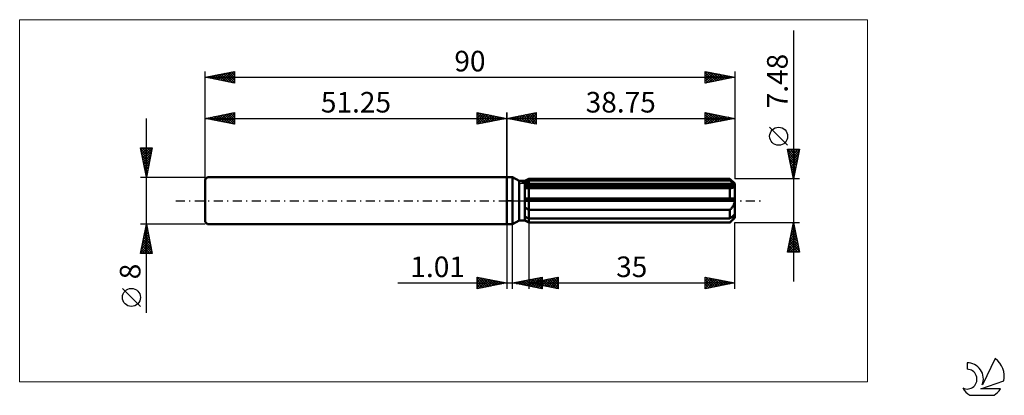
# Model space of a CAD drawing. Units: millimetres. Extents: x -83 to 85, y -33 to 31.
import ezdxf
from ezdxf.enums import TextEntityAlignment as Align

# ---------------------------------------------------------------- set-up
doc = ezdxf.new("R2010")
doc.units = ezdxf.units.MM
doc.header["$LTSCALE"] = 3.8
doc.linetypes.add('LONGDASH_DASH', pattern=[0.85, 0.4, -0.2, 0.05, -0.2])
for name, color, linetype in [('1', 4, 'CONTINUOUS'), ('2', 7, 'CONTINUOUS'), ('4', 2, 'LONGDASH_DASH'), ('CUT', 1, 'CONTINUOUS'), ('INFTOTAL', 9, 'CONTINUOUS'), ('NOCUT', 7, 'CONTINUOUS'), ('SK1', 4, 'CONTINUOUS'), ('SK2', 7, 'CONTINUOUS'), ('SK4', 2, 'LONGDASH_DASH'), ('SK6', 5, 'CONTINUOUS')]:
    doc.layers.add(name, color=color, linetype=linetype)
doc.styles.get("Standard").update_dxf_attribs({"font": 'Monospac821 BT'})

msp = doc.modelspace()

# ---------------------------------------------------------------- linework, layer by layer
at = {"layer": '1', "color": 4, "linetype": 'CONTINUOUS', "lineweight": 50}
for p, q in [((0, 4), (1, 4)), ((0, -4), (0, 4)), ((2.1, 3.37), (1, 4)), ((1, -4), (1, 4)), ((2.1, 3.37), (3.1, 3.37)), ((2.1, -3.37), (2.1, 3.37)), ((3.1, 3.37), (3.75, 3.74)), ((3.1, 3.37), (3.75, 3.74)), ((3.1, -3.37), (3.1, 3.37)), ((3.56, 3.31), (3.65, 3.36)), ((3.56, 3.31), (3.65, 3.36)), ((3.65, 3.36), (3.75, 3.41)), ((3.65, 3.36), (3.75, 3.41)), ((3.75, 3.74), (37.95, 3.74)), ((3.75, 3.41), (3.75, 3.74)), ((3.75, 3.41), (3.75, 3.74)), ((3.75, 3.41), (37.95, 3.41)), ((3.75, 2.73), (3.75, 3.41)), ((38.75, 2.94), (37.95, 3.74)), ((37.95, 3.41), (37.95, 3.74)), ((38.07, 3.3), (37.95, 3.41)), ((3.1, 3.08), (3.19, 3.13)), ((3.1, 3.08), (3.19, 3.13)), ((3.1, 2.73), (38.73, 2.73)), ((3.1, 2.55), (38.75, 2.55)), ((3.1, 2.55), (38.75, 2.55)), ((3.18, 2.16), (3.1, 2.17)), ((3.18, 2.16), (3.1, 2.17)), ((3.27, 2.16), (3.18, 2.16)), ((3.27, 2.16), (3.18, 2.16)), ((3.19, 3.13), (3.28, 3.17)), ((3.19, 3.13), (3.28, 3.17)), ((3.35, 2.15), (3.27, 2.16)), ((3.35, 2.15), (3.27, 2.16)), ((3.28, 3.17), (3.37, 3.22)), ((3.28, 3.17), (3.37, 3.22)), ((3.44, 2.15), (3.35, 2.15)), ((3.44, 2.15), (3.35, 2.15)), ((3.37, 3.22), (3.46, 3.27)), ((3.37, 3.22), (3.46, 3.27)), ((3.52, 2.15), (3.44, 2.15)), ((3.52, 2.15), (3.44, 2.15)), ((3.46, 3.27), (3.56, 3.31)), ((3.46, 3.27), (3.56, 3.31)), ((3.61, 2.15), (3.52, 2.15)), ((3.61, 2.15), (3.52, 2.15)), ((3.61, 2.15), (3.64, 2.15)), ((3.61, 2.15), (3.64, 2.15)), ((3.64, 2.15), (3.66, 2.15)), ((3.64, 2.15), (3.66, 2.15)), ((3.66, 2.15), (3.68, 2.15)), ((3.66, 2.15), (3.68, 2.15)), ((3.68, 2.15), (3.7, 2.15)), ((3.68, 2.15), (3.7, 2.15)), ((3.7, 2.15), (3.73, 2.15)), ((3.7, 2.15), (3.73, 2.15)), ((3.73, 2.15), (3.75, 2.15)), ((3.73, 2.15), (3.75, 2.15)), ((3.75, 2.55), (3.75, 2.73)), ((3.75, 2.15), (3.75, 2.55)), ((3.75, 2.15), (37.95, 2.15)), ((3.75, -3.74), (3.75, 2.15)), ((37.96, 2.15), (37.95, 2.15)), ((37.95, 0.37), (37.95, 2.15)), ((37.98, 2.15), (37.96, 2.15)), ((37.99, 2.15), (37.98, 2.15)), ((38, 2.15), (37.99, 2.15)), ((38.01, 2.15), (38, 2.15)), ((38.03, 2.15), (38.01, 2.15)), ((38.03, 2.15), (38.11, 2.15)), ((38.19, 3.2), (38.07, 3.3)), ((38.11, 2.15), (38.19, 2.15)), ((38.31, 3.1), (38.19, 3.2)), ((38.19, 2.15), (38.27, 2.16)), ((38.27, 2.16), (38.35, 2.18)), ((38.42, 3), (38.31, 3.1)), ((38.35, 2.18), (38.42, 2.19)), ((38.52, 2.91), (38.42, 3)), ((38.42, 2.19), (38.49, 2.22)), ((38.49, 2.22), (38.55, 2.25)), ((38.63, 2.82), (38.52, 2.91)), ((38.55, 2.25), (38.61, 2.28)), ((38.61, 2.28), (38.66, 2.32)), ((38.73, 2.73), (38.63, 2.82)), ((38.66, 2.32), (38.7, 2.37)), ((38.7, 2.37), (38.73, 2.42)), ((38.73, 2.71), (38.73, 2.73)), ((38.74, 2.68), (38.73, 2.71)), ((38.73, 2.42), (38.74, 2.48)), ((38.74, 2.65), (38.74, 2.68)), ((38.75, 2.63), (38.74, 2.65)), ((38.74, 2.48), (38.75, 2.55)), ((38.75, -2.94), (38.75, 2.94)), ((38.75, 2.6), (38.75, 2.63)), ((38.75, 2.57), (38.75, 2.6)), ((38.75, 2.55), (38.75, 2.57)), ((3.1, 0.37), (38.73, 0.37)), ((3.1, 0), (38.75, 0)), ((38.73, 0.32), (38.73, 0.37)), ((38.74, 0.27), (38.73, 0.32)), ((38.74, 0.21), (38.74, 0.27)), ((38.75, 0.16), (38.74, 0.21)), ((38.75, 0.11), (38.75, 0.16)), ((38.75, 0.05), (38.75, 0.11)), ((38.75, 0), (38.75, 0.05)), ((3.19, -1.21), (3.1, -1.14)), ((3.19, -1.21), (3.1, -1.14)), ((3.28, -1.27), (3.19, -1.21)), ((3.28, -1.27), (3.19, -1.21)), ((3.37, -1.34), (3.28, -1.27)), ((3.37, -1.34), (3.28, -1.27)), ((3.46, -1.4), (3.37, -1.34)), ((3.46, -1.4), (3.37, -1.34)), ((3.56, -1.46), (3.46, -1.4)), ((3.56, -1.46), (3.46, -1.4)), ((3.65, -1.52), (3.56, -1.46)), ((3.65, -1.52), (3.56, -1.46)), ((3.75, -1.58), (3.65, -1.52)), ((3.75, -1.58), (3.65, -1.52)), ((3.75, -1.58), (37.95, -1.58)), ((37.95, -1.58), (38.03, -1.49)), ((37.95, -3.04), (37.95, -1.58)), ((38.03, -1.49), (38.11, -1.41)), ((38.11, -1.41), (38.19, -1.32)), ((38.19, -1.32), (38.26, -1.23)), ((38.26, -1.23), (38.33, -1.14)), ((38.33, -1.14), (38.39, -1.04)), ((38.39, -1.04), (38.46, -0.94)), ((38.46, -0.94), (38.52, -0.83)), ((38.52, -0.83), (38.58, -0.72)), ((38.58, -0.72), (38.63, -0.61)), ((38.63, -0.61), (38.67, -0.49)), ((38.67, -0.49), (38.71, -0.37)), ((38.71, -0.37), (38.73, -0.24)), ((38.73, -0.24), (38.74, -0.12)), ((38.74, -0.12), (38.75, 0)), ((3.19, -2.75), (3.1, -2.71)), ((3.19, -2.75), (3.1, -2.71)), ((3.19, -3.37), (3.1, -3.31)), ((3.19, -3.37), (3.1, -3.31)), ((3.28, -2.8), (3.19, -2.75)), ((3.28, -2.8), (3.19, -2.75)), ((3.37, -2.85), (3.28, -2.8)), ((3.37, -2.85), (3.28, -2.8)), ((3.46, -2.89), (3.37, -2.85)), ((3.46, -2.89), (3.37, -2.85)), ((3.56, -2.94), (3.46, -2.89)), ((3.56, -2.94), (3.46, -2.89)), ((3.65, -2.99), (3.56, -2.94)), ((3.65, -2.99), (3.56, -2.94)), ((3.75, -3.04), (3.65, -2.99)), ((3.75, -3.04), (3.65, -2.99)), ((3.75, -3.04), (37.95, -3.04)), ((37.95, -3.04), (38.07, -2.93)), ((37.95, -3.74), (38.75, -2.94)), ((38.07, -2.93), (38.19, -2.83)), ((38.19, -2.83), (38.31, -2.73)), ((38.26, -3.39), (38.33, -3.31)), ((38.31, -2.73), (38.42, -2.63)), ((38.33, -3.31), (38.39, -3.23)), ((38.39, -3.23), (38.46, -3.15)), ((38.42, -2.63), (38.52, -2.54)), ((38.46, -3.15), (38.52, -3.06)), ((38.52, -2.54), (38.63, -2.45)), ((38.52, -3.06), (38.58, -2.98)), ((38.58, -2.98), (38.63, -2.9)), ((38.63, -2.45), (38.73, -2.36)), ((38.63, -2.9), (38.67, -2.82)), ((38.67, -2.82), (38.71, -2.75)), ((38.71, -2.75), (38.73, -2.68)), ((38.73, -2.39), (38.73, -2.36)), ((38.74, -2.41), (38.73, -2.39)), ((38.73, -2.68), (38.74, -2.61)), ((38.74, -2.44), (38.74, -2.41)), ((38.75, -2.47), (38.74, -2.44)), ((38.74, -2.61), (38.75, -2.55)), ((38.75, -2.49), (38.75, -2.47)), ((38.75, -2.52), (38.75, -2.49)), ((38.75, -2.55), (38.75, -2.52)), ((0, -4), (1, -4)), ((1, -4), (2.1, -3.37)), ((2.1, -3.37), (3.1, -3.37)), ((3.75, -3.74), (3.1, -3.37)), ((3.75, -3.74), (3.1, -3.37)), ((3.28, -3.43), (3.19, -3.37)), ((3.28, -3.43), (3.19, -3.37)), ((3.37, -3.49), (3.28, -3.43)), ((3.37, -3.49), (3.28, -3.43)), ((3.46, -3.55), (3.37, -3.49)), ((3.46, -3.55), (3.37, -3.49)), ((3.56, -3.61), (3.46, -3.55)), ((3.56, -3.61), (3.46, -3.55)), ((3.65, -3.67), (3.56, -3.61)), ((3.65, -3.67), (3.56, -3.61)), ((3.75, -3.73), (3.65, -3.67)), ((3.75, -3.73), (3.65, -3.67)), ((3.75, -3.73), (37.95, -3.73)), ((3.75, -3.74), (37.95, -3.74)), ((37.95, -3.73), (38.03, -3.64)), ((37.95, -3.74), (37.95, -3.73)), ((38.03, -3.64), (38.11, -3.55)), ((38.11, -3.55), (38.19, -3.47)), ((38.19, -3.47), (38.26, -3.39))]:
    msp.add_line(p, q, dxfattribs=at)
at = {"layer": '2', "color": 7, "linetype": 'CONTINUOUS', "lineweight": 25}
for p, q in [((48.75, 28.95), (48.75, -13.74)), ((0, 0), (0, 15)), ((0, 14), (5, 15)), ((0, 14), (38.75, 14)), ((5, 13), (0, 14)), ((0, 14), (0, 14)), ((0.35, 13.93), (0.53, 14.11)), ((0.35, 14.07), (0.53, 13.89)), ((0.71, 13.86), (1.06, 14.21)), ((0.71, 14.14), (1.06, 13.79)), ((1.06, 13.79), (1.59, 14.32)), ((1.06, 14.21), (1.59, 13.68)), ((1.41, 13.72), (2.12, 14.42)), ((1.41, 14.28), (2.12, 13.58)), ((1.77, 13.65), (2.65, 14.53)), ((1.77, 14.35), (2.65, 13.47)), ((2.12, 13.58), (3.18, 14.64)), ((2.12, 14.42), (3.18, 13.36)), ((2.47, 13.51), (3.71, 14.74)), ((2.48, 14.5), (3.71, 13.26)), ((2.83, 13.43), (4.24, 14.85)), ((2.83, 14.57), (4.24, 13.15)), ((3.18, 13.36), (4.77, 14.95)), ((3.18, 14.64), (4.77, 13.05)), ((3.53, 13.29), (5, 14.76)), ((3.54, 14.71), (5, 13.24)), ((3.89, 14.78), (5, 13.67)), ((3.89, 13.22), (5, 14.33)), ((4.24, 14.85), (5, 14.09)), ((4.24, 13.15), (5, 13.91)), ((4.6, 14.92), (5, 14.52)), ((4.6, 13.08), (5, 13.49)), ((4.95, 14.99), (5, 14.94)), ((5, 15), (5, 13)), ((33.75, 13), (33.75, 15)), ((33.75, 15), (38.75, 14)), ((33.75, 14.81), (33.91, 14.97)), ((33.75, 14.39), (34.26, 14.9)), ((33.75, 13.97), (34.61, 14.83)), ((33.75, 13.54), (34.97, 14.76)), ((33.75, 13.12), (35.32, 14.69)), ((33.75, 14.62), (35.1, 13.27)), ((33.75, 14.19), (34.74, 13.2)), ((38.75, 14), (33.75, 13)), ((33.75, 13.77), (34.39, 13.13)), ((33.8, 14.99), (35.45, 13.34)), ((34.13, 13.08), (35.67, 14.62)), ((34.33, 14.88), (35.8, 13.41)), ((34.66, 13.18), (36.03, 14.54)), ((34.86, 14.78), (36.16, 13.48)), ((35.2, 13.29), (36.38, 14.47)), ((35.39, 14.67), (36.51, 13.55)), ((35.73, 13.4), (36.73, 14.4)), ((35.92, 14.57), (36.86, 13.62)), ((36.26, 13.5), (37.09, 14.33)), ((36.45, 14.46), (37.22, 13.69)), ((36.79, 13.61), (37.44, 14.26)), ((36.98, 14.35), (37.57, 13.76)), ((37.32, 13.71), (37.79, 14.19)), ((37.51, 14.25), (37.93, 13.84)), ((37.85, 13.82), (38.15, 14.12)), ((38.04, 14.14), (38.28, 13.91)), ((38.38, 13.93), (38.5, 14.05)), ((38.57, 14.04), (38.63, 13.98)), ((38.75, 15), (38.75, 3.74)), ((4.95, 13.01), (5, 13.06)), ((33.75, 13.34), (34.04, 13.06)), ((47.75, 9.44), (44.69, 12.51)), ((48.75, 3.74), (47.75, 8.74)), ((47.75, 8.74), (49.75, 8.74)), ((47.76, 8.67), (47.83, 8.74)), ((47.77, 8.66), (49.41, 7.02)), ((47.83, 8.32), (48.26, 8.74)), ((47.91, 7.96), (48.68, 8.74)), ((47.98, 7.61), (49.1, 8.74)), ((48.05, 7.26), (49.53, 8.74)), ((48.11, 8.74), (49.48, 7.37)), ((48.12, 6.9), (49.7, 8.49)), ((48.54, 8.74), (49.55, 7.73)), ((49.75, 8.74), (48.75, 3.74)), ((48.96, 8.74), (49.62, 8.08)), ((49.38, 8.74), (49.69, 8.44)), ((47.87, 8.13), (49.34, 6.67)), ((47.98, 7.6), (49.26, 6.31)), ((48.08, 7.07), (49.19, 5.96)), ((48.19, 6.55), (49.59, 7.96)), ((48.26, 6.2), (49.49, 7.43)), ((48.33, 5.84), (49.38, 6.9)), ((48.19, 6.54), (49.12, 5.61)), ((48.3, 6.01), (49.05, 5.25)), ((48.4, 5.49), (49.28, 6.37)), ((48.4, 5.48), (48.98, 4.9)), ((48.47, 5.14), (49.17, 5.83)), ((48.54, 4.78), (49.06, 5.3)), ((49.75, 3.74), (38.75, 3.74)), ((48.51, 4.95), (48.91, 4.55)), ((48.61, 4.43), (48.96, 4.77)), ((48.61, 4.42), (48.84, 4.19)), ((48.68, 4.08), (48.85, 4.24)), ((48.72, 3.89), (48.77, 3.84)), ((0, -4), (0, -15)), ((1.01, -15), (1.01, -4)), ((3.75, -3.74), (3.75, -15)), ((38.75, -3.74), (49.75, -3.74)), ((38.75, -15), (38.75, -3.74)), ((47.75, -8.74), (48.75, -3.74)), ((48.41, -5.46), (48.98, -4.89)), ((48.51, -4.93), (48.91, -4.54)), ((48.53, -4.83), (49.08, -5.38)), ((48.6, -4.48), (48.97, -4.85)), ((48.62, -4.4), (48.84, -4.18)), ((48.67, -4.13), (48.87, -4.32)), ((48.72, -3.87), (48.77, -3.83)), ((48.74, -3.77), (48.76, -3.79)), ((48.75, -3.74), (49.75, -8.74)), ((47.87, -8.12), (49.33, -6.66)), ((47.98, -7.59), (49.26, -6.3)), ((48.09, -7.06), (49.19, -5.95)), ((48.18, -6.6), (49.61, -8.03)), ((48.19, -6.52), (49.12, -5.6)), ((48.25, -6.25), (49.5, -7.5)), ((48.3, -5.99), (49.05, -5.24)), ((48.32, -5.89), (49.4, -6.97)), ((48.39, -5.54), (49.29, -6.44)), ((48.46, -5.19), (49.18, -5.91)), ((47.77, -8.65), (49.4, -7.01)), ((47.9, -8.01), (48.62, -8.74)), ((47.97, -7.66), (49.05, -8.74)), ((48.04, -7.31), (49.47, -8.74)), ((48.1, -8.74), (49.47, -7.36)), ((48.11, -6.95), (49.71, -8.56)), ((48.52, -8.74), (49.55, -7.72)), ((48.95, -8.74), (49.62, -8.07)), ((47.75, -8.72), (47.77, -8.74)), ((49.75, -8.74), (47.75, -8.74)), ((47.82, -8.37), (48.2, -8.74)), ((49.37, -8.74), (49.69, -8.42)), ((-5, -15), (-5, -13)), ((-5, -13), (0, -14)), ((-5, -13.04), (-4.96, -13.01)), ((-5, -13.04), (-3.37, -14.67)), ((-5, -13.47), (-4.61, -13.08)), ((-5, -13.89), (-4.26, -13.15)), ((-5, -14.32), (-3.9, -13.22)), ((-5, -14.74), (-3.55, -13.29)), ((-4.79, -14.96), (-3.2, -13.36)), ((-4.52, -13.1), (-3.02, -14.6)), ((-3.99, -13.2), (-2.66, -14.53)), ((-3.46, -13.31), (-2.31, -14.46)), ((1.01, -14), (6.01, -13)), ((3.1, -14.42), (4.14, -13.37)), ((3.45, -14.49), (4.67, -13.27)), ((3.75, -14), (8.75, -13)), ((3.81, -14.56), (5.2, -13.16)), ((4.16, -14.63), (5.74, -13.05)), ((4.34, -13.33), (6.01, -15)), ((4.51, -14.7), (6.01, -13.2)), ((4.69, -13.26), (6.01, -14.58)), ((5.05, -13.19), (6.01, -14.15)), ((5.4, -13.12), (6.01, -13.73)), ((5.76, -13.05), (6.01, -13.31)), ((6, -14.45), (7.13, -13.32)), ((6.01, -13), (6.01, -15)), ((6.35, -14.52), (7.66, -13.22)), ((6.71, -14.59), (8.19, -13.11)), ((6.89, -13.37), (8.46, -14.94)), ((7.06, -14.66), (8.72, -13.01)), ((7.24, -13.3), (8.75, -14.81)), ((7.6, -13.23), (8.75, -14.38)), ((7.95, -13.16), (8.75, -13.96)), ((8.3, -13.09), (8.75, -13.54)), ((8.66, -13.02), (8.75, -13.11)), ((8.75, -13), (8.75, -15)), ((33.75, -15), (33.75, -13)), ((33.75, -13), (38.75, -14)), ((33.75, -13.18), (33.9, -13.03)), ((33.75, -13.61), (34.26, -13.1)), ((33.75, -14.03), (34.61, -13.17)), ((33.75, -14.46), (34.96, -13.24)), ((33.75, -14.88), (35.32, -13.31)), ((33.75, -13.39), (35.1, -14.73)), ((33.8, -13.01), (35.45, -14.66)), ((34.13, -14.92), (35.67, -13.38)), ((34.33, -13.12), (35.8, -14.59)), ((34.86, -13.22), (36.16, -14.52)), ((35.39, -13.33), (36.51, -14.45)), ((-18.48, -14), (11.01, -14)), ((-5, -13.47), (-3.72, -14.74)), ((-5, -13.89), (-4.08, -14.82)), ((0, -14), (-5, -15)), ((-5, -14.32), (-4.43, -14.89)), ((-5, -14.74), (-4.78, -14.96)), ((-4.26, -14.85), (-2.84, -13.43)), ((-3.73, -14.75), (-2.49, -13.5)), ((-3.2, -14.64), (-2.14, -13.57)), ((-2.93, -13.41), (-1.95, -14.39)), ((-2.67, -14.53), (-1.78, -13.64)), ((-2.4, -13.52), (-1.6, -14.32)), ((-2.14, -14.43), (-1.43, -13.71)), ((-1.87, -13.63), (-1.25, -14.25)), ((-1.61, -14.32), (-1.08, -13.78)), ((-1.34, -13.73), (-0.89, -14.18)), ((-1.08, -14.22), (-0.72, -13.86)), ((-0.81, -13.84), (-0.54, -14.11)), ((-0.55, -14.11), (-0.37, -13.93)), ((-0.28, -13.94), (-0.19, -14.04)), ((-0.02, -14), (-0.01, -14)), ((6.01, -15), (1.01, -14)), ((1.16, -13.97), (1.23, -14.04)), ((1.33, -14.06), (1.49, -13.9)), ((1.51, -13.9), (1.76, -14.15)), ((1.69, -14.14), (2.02, -13.8)), ((1.87, -13.83), (2.29, -14.26)), ((2.04, -14.21), (2.55, -13.69)), ((2.22, -13.76), (2.82, -14.36)), ((2.39, -14.28), (3.08, -13.59)), ((2.57, -13.69), (3.35, -14.47)), ((2.75, -14.35), (3.61, -13.48)), ((2.93, -13.62), (3.89, -14.58)), ((3.28, -13.55), (4.42, -14.68)), ((3.63, -13.48), (4.95, -14.79)), ((3.75, -14), (38.75, -14)), ((8.75, -15), (3.75, -14)), ((3.88, -14.03), (3.95, -13.96)), ((3.99, -13.4), (5.48, -14.89)), ((4.06, -13.94), (4.22, -14.09)), ((4.23, -14.1), (4.48, -13.85)), ((4.41, -13.87), (4.75, -14.2)), ((4.59, -14.17), (5.01, -13.75)), ((4.77, -13.8), (5.28, -14.31)), ((4.87, -14.77), (6.01, -13.63)), ((4.94, -14.24), (5.54, -13.64)), ((5.12, -13.73), (5.81, -14.41)), ((5.22, -14.84), (6.01, -14.05)), ((5.29, -14.31), (6.07, -13.54)), ((5.48, -13.65), (6.34, -14.52)), ((5.57, -14.91), (6.01, -14.48)), ((5.65, -14.38), (6.6, -13.43)), ((5.83, -13.58), (6.87, -14.62)), ((5.93, -14.98), (6.01, -14.9)), ((6.18, -13.51), (7.4, -14.73)), ((6.54, -13.44), (7.93, -14.84)), ((7.42, -14.73), (8.75, -13.4)), ((7.77, -14.8), (8.75, -13.82)), ((8.12, -14.87), (8.75, -14.25)), ((8.48, -14.95), (8.75, -14.67)), ((33.75, -13.81), (34.74, -14.8)), ((38.75, -14), (33.75, -15)), ((33.75, -14.23), (34.39, -14.87)), ((33.75, -14.66), (34.03, -14.94)), ((34.66, -14.82), (36.03, -13.46)), ((35.19, -14.71), (36.38, -13.53)), ((35.72, -14.61), (36.73, -13.6)), ((35.92, -13.43), (36.86, -14.38)), ((36.25, -14.5), (37.09, -13.67)), ((36.45, -13.54), (37.22, -14.31)), ((36.78, -14.39), (37.44, -13.74)), ((36.98, -13.65), (37.57, -14.24)), ((37.31, -14.29), (37.79, -13.81)), ((37.51, -13.75), (37.92, -14.17)), ((37.84, -14.18), (38.15, -13.88)), ((38.04, -13.86), (38.28, -14.09)), ((38.38, -14.07), (38.5, -13.95)), ((38.57, -13.96), (38.63, -14.02))]:
    msp.add_line(p, q, dxfattribs=at)
msp.add_circle((46.22, 10.97), 1.53, dxfattribs=at)
at = {"layer": '4', "color": 2, "linetype": 'LONGDASH_DASH', "lineweight": 25}
msp.add_line((0, 0), (38.75, 0), dxfattribs=at)
at = {"layer": 'CUT', "color": 1, "linetype": 'CONTINUOUS', "lineweight": 25}
for p, q in [((2.36, 2.94), (3.75, 3.74)), ((3.75, 3.74), (37.95, 3.74)), ((37.95, 3.74), (38.75, 2.94)), ((38.75, 2.94), (2.36, 2.94))]:
    msp.add_line(p, q, dxfattribs=at)
at = {"layer": 'INFTOTAL', "color": 9, "linetype": 'CONTINUOUS', "lineweight": 18}
for p, q in [((61.33, 30.8), (-82.78, 30.8)), ((-82.78, 30.8), (-82.78, -30.8)), ((61.33, -30.8), (61.33, 30.8)), ((-82.78, -30.8), (61.33, -30.8))]:
    msp.add_line(p, q, dxfattribs=at)
at = {"layer": 'NOCUT', "color": 7, "linetype": 'CONTINUOUS', "lineweight": 25}
for p, q in [((0, 0), (0, 4)), ((0, 4), (1, 4)), ((2.1, 3.37), (1, 4)), ((3.1, 3.37), (2.1, 3.37)), ((3.75, 3.74), (3.1, 3.37)), ((3.75, 2.94), (3.75, 3.74)), ((38.75, 2.94), (3.75, 2.94)), ((38.75, 0), (38.75, 2.94)), ((1, 0), (0, 0)), ((1, 0), (38.75, 0))]:
    msp.add_line(p, q, dxfattribs=at)
at = {"layer": 'SK1', "color": 4, "linetype": 'CONTINUOUS', "lineweight": 50}
for p, q in [((-50.85, 4), (-51.25, 3.6)), ((-51.25, 3.6), (-51.25, -3.6)), ((0, 4), (-50.85, 4)), ((-51.25, -3.6), (-50.85, -4)), ((-50.85, -4), (0, -4))]:
    msp.add_line(p, q, dxfattribs=at)
at = {"layer": 'SK2', "color": 7, "linetype": 'CONTINUOUS', "lineweight": 25}
for p, q in [((-51.25, 0), (-51.25, 22)), ((-51.25, 21), (-46.25, 22)), ((-48.67, 20.48), (-47.38, 21.77)), ((-48.32, 20.41), (-46.85, 21.88)), ((-47.96, 20.34), (-46.32, 21.99)), ((-47.45, 21.76), (-46.25, 20.56)), ((-47.1, 21.83), (-46.25, 20.98)), ((-46.75, 21.9), (-46.25, 21.4)), ((-46.39, 21.97), (-46.25, 21.83)), ((-46.25, 22), (-46.25, 20)), ((33.75, 20), (33.75, 22)), ((33.75, 22), (38.75, 21)), ((33.75, 21.6), (34.08, 21.93)), ((33.75, 21.18), (34.44, 21.86)), ((33.75, 21.83), (35.27, 20.3)), ((33.75, 20.75), (34.79, 21.79)), ((34.07, 21.94), (35.63, 20.38)), ((34.6, 21.83), (35.98, 20.45)), ((38.75, 22), (38.75, 3.74)), ((-51.25, 21), (38.75, 21)), ((-46.25, 20), (-51.25, 21)), ((-51.15, 20.98), (-51.09, 21.03)), ((-50.99, 21.05), (-50.86, 20.92)), ((-50.79, 20.91), (-50.56, 21.14)), ((-50.63, 21.12), (-50.33, 20.82)), ((-50.44, 20.84), (-50.03, 21.24)), ((-50.28, 21.19), (-49.8, 20.71)), ((-50.09, 20.77), (-49.5, 21.35)), ((-49.93, 21.26), (-49.27, 20.6)), ((-49.73, 20.7), (-48.97, 21.46)), ((-49.57, 21.34), (-48.74, 20.5)), ((-49.38, 20.63), (-48.44, 21.56)), ((-49.22, 21.41), (-48.21, 20.39)), ((-49.02, 20.55), (-47.91, 21.67)), ((-48.87, 21.48), (-47.68, 20.29)), ((-48.51, 21.55), (-47.15, 20.18)), ((-48.16, 21.62), (-46.62, 20.07)), ((-47.81, 21.69), (-46.25, 20.13)), ((-47.61, 20.27), (-46.25, 21.63)), ((-47.26, 20.2), (-46.25, 21.21)), ((-46.9, 20.13), (-46.25, 20.78)), ((-46.55, 20.06), (-46.25, 20.36)), ((33.75, 20.33), (35.14, 21.72)), ((33.75, 21.4), (34.92, 20.23)), ((38.75, 21), (33.75, 20)), ((33.75, 20.98), (34.57, 20.16)), ((33.75, 20.56), (34.21, 20.09)), ((33.75, 20.13), (33.86, 20.02)), ((33.87, 20.02), (35.5, 21.65)), ((34.4, 20.13), (35.85, 21.58)), ((34.93, 20.24), (36.2, 21.51)), ((35.13, 21.72), (36.33, 20.52)), ((35.46, 20.34), (36.56, 21.44)), ((35.66, 21.62), (36.69, 20.59)), ((35.99, 20.45), (36.91, 21.37)), ((36.19, 21.51), (37.04, 20.66)), ((36.52, 20.55), (37.26, 21.3)), ((36.72, 21.41), (37.4, 20.73)), ((37.05, 20.66), (37.62, 21.23)), ((37.25, 21.3), (37.75, 20.8)), ((37.58, 20.77), (37.97, 21.16)), ((37.78, 21.19), (38.1, 20.87)), ((38.11, 20.87), (38.32, 21.09)), ((38.31, 21.09), (38.46, 20.94)), ((38.64, 20.98), (38.68, 21.01)), ((-61.25, -19.11), (-61.25, 14)), ((-51.25, 4), (-51.25, 15)), ((-51.25, 14), (-46.25, 15)), ((-51.25, 14), (0, 14)), ((-46.25, 13), (-51.25, 14)), ((-51.16, 14.02), (-51.12, 13.97)), ((-50.97, 13.94), (-50.83, 14.08)), ((-50.81, 14.09), (-50.59, 13.87)), ((-50.62, 13.87), (-50.3, 14.19)), ((-50.46, 14.16), (-50.06, 13.76)), ((-50.26, 13.8), (-49.77, 14.3)), ((-50.1, 14.23), (-49.53, 13.66)), ((-49.91, 13.73), (-49.24, 14.4)), ((-49.75, 14.3), (-49, 13.55)), ((-49.55, 13.66), (-48.71, 14.51)), ((-49.4, 14.37), (-48.47, 13.44)), ((-49.2, 13.59), (-48.18, 14.61)), ((-49.04, 14.44), (-47.94, 13.34)), ((-48.85, 13.52), (-47.65, 14.72)), ((-48.69, 14.51), (-47.41, 13.23)), ((-48.49, 13.45), (-47.12, 14.83)), ((-48.34, 14.58), (-46.88, 13.13)), ((-48.14, 13.38), (-46.59, 14.93)), ((-47.98, 14.65), (-46.35, 13.02)), ((-47.79, 13.31), (-46.25, 14.84)), ((-47.63, 14.72), (-46.25, 13.34)), ((-47.43, 13.24), (-46.25, 14.42)), ((-47.28, 14.79), (-46.25, 13.77)), ((-47.08, 13.17), (-46.25, 14)), ((-46.92, 14.87), (-46.25, 14.19)), ((-46.73, 13.1), (-46.25, 13.57)), ((-46.57, 14.94), (-46.25, 14.62)), ((-46.25, 15), (-46.25, 13)), ((-5, 13), (-5, 15)), ((-5, 15), (0, 14)), ((-5, 14.94), (-4.95, 14.99)), ((-5, 14.52), (-4.6, 14.92)), ((-5, 14.09), (-4.24, 14.85)), ((-5, 13.67), (-3.89, 14.78)), ((-5, 14.76), (-3.53, 13.29)), ((-5, 13.24), (-3.54, 14.71)), ((-5, 14.33), (-3.89, 13.22)), ((0, 14), (-5, 13)), ((-5, 13.91), (-4.24, 13.15)), ((-5, 13.49), (-4.6, 13.08)), ((-4.77, 14.95), (-3.18, 13.36)), ((-4.77, 13.05), (-3.18, 14.64)), ((-4.24, 14.85), (-2.83, 13.43)), ((-4.24, 13.15), (-2.83, 14.57)), ((-3.71, 14.74), (-2.47, 13.51)), ((-3.71, 13.26), (-2.48, 14.5)), ((-3.18, 14.64), (-2.12, 13.58)), ((-3.18, 13.36), (-2.12, 14.42)), ((-2.65, 14.53), (-1.77, 13.65)), ((-2.65, 13.47), (-1.77, 14.35)), ((-2.12, 14.42), (-1.41, 13.72)), ((-2.12, 13.58), (-1.41, 14.28)), ((-1.59, 14.32), (-1.06, 13.79)), ((-1.59, 13.68), (-1.06, 14.21)), ((-1.06, 14.21), (-0.71, 13.86)), ((-1.06, 13.79), (-0.71, 14.14)), ((-0.53, 14.11), (-0.35, 13.93)), ((-0.53, 13.89), (-0.35, 14.07)), ((0, 15), (0, 4)), ((0, 14), (0, 14)), ((-46.37, 13.02), (-46.25, 13.15)), ((-5, 13.06), (-4.95, 13.01)), ((-61.25, 4), (-62.25, 9)), ((-62.25, 9), (-60.25, 9)), ((-62.22, 8.83), (-60.61, 7.22)), ((-62.18, 8.67), (-61.85, 9)), ((-62.11, 8.31), (-61.43, 9)), ((-62.04, 7.96), (-61, 9)), ((-61.97, 7.61), (-60.58, 9)), ((-61.96, 9), (-60.54, 7.57)), ((-61.9, 7.25), (-60.27, 8.88)), ((-61.54, 9), (-60.47, 7.92)), ((-60.25, 9), (-61.25, 4)), ((-61.12, 9), (-60.39, 8.28)), ((-60.69, 9), (-60.32, 8.63)), ((-60.27, 9), (-60.25, 8.99)), ((-62.11, 8.3), (-60.68, 6.86)), ((-62, 7.77), (-60.75, 6.51)), ((-61.9, 7.23), (-60.82, 6.16)), ((-61.83, 6.9), (-60.38, 8.35)), ((-61.79, 6.7), (-60.89, 5.8)), ((-61.76, 6.55), (-60.49, 7.82)), ((-61.69, 6.19), (-60.59, 7.29)), ((-61.62, 5.84), (-60.7, 6.76)), ((-61.68, 6.17), (-60.96, 5.45)), ((-61.58, 5.64), (-61.03, 5.1)), ((-61.55, 5.49), (-60.8, 6.23)), ((-61.48, 5.13), (-60.91, 5.7)), ((-61.47, 5.11), (-61.1, 4.74)), ((-61.41, 4.78), (-61.02, 5.17)), ((-62.25, 4), (-51.25, 4)), ((-61.37, 4.58), (-61.17, 4.39)), ((-61.34, 4.43), (-61.12, 4.64)), ((-61.26, 4.07), (-61.23, 4.11)), ((-61.26, 4.05), (-61.24, 4.04)), ((-61.25, -4), (-62.25, -4)), ((-62.25, -9), (-61.25, -4)), ((-61.46, -5.03), (-61.11, -4.69)), ((-61.41, -4.82), (-61, -5.23)), ((-61.35, -4.5), (-61.18, -4.33)), ((-61.34, -4.47), (-61.11, -4.7)), ((-61.27, -4.12), (-61.22, -4.17)), ((-51.25, -4), (-61.25, -4)), ((-61.25, -4), (-60.25, -9)), ((-61.99, -7.68), (-60.76, -6.45)), ((-61.88, -7.15), (-60.83, -6.1)), ((-61.77, -6.62), (-60.9, -5.75)), ((-61.77, -6.59), (-60.47, -7.89)), ((-61.7, -6.24), (-60.58, -7.36)), ((-61.67, -6.09), (-60.97, -5.39)), ((-61.63, -5.88), (-60.69, -6.82)), ((-61.56, -5.56), (-61.04, -5.04)), ((-61.56, -5.53), (-60.79, -6.29)), ((-61.49, -5.18), (-60.9, -5.76)), ((-62.2, -8.74), (-60.62, -7.16)), ((-62.12, -8.36), (-61.48, -9)), ((-62.09, -8.21), (-60.69, -6.81)), ((-62.05, -8), (-61.06, -9)), ((-62.03, -9), (-60.55, -7.51)), ((-61.98, -7.65), (-60.63, -9)), ((-61.91, -7.3), (-60.26, -8.95)), ((-61.84, -6.94), (-60.37, -8.42)), ((-61.61, -9), (-60.48, -7.87)), ((-61.18, -9), (-60.41, -8.22)), ((-60.25, -9), (-62.25, -9)), ((-62.19, -8.71), (-61.9, -9)), ((-60.76, -9), (-60.34, -8.57)), ((-60.34, -9), (-60.26, -8.93)), ((-62.25, -17.99), (-65.31, -14.93))]:
    msp.add_line(p, q, dxfattribs=at)
msp.add_circle((-63.78, -16.46), 1.53, dxfattribs=at)
at = {"layer": 'SK4', "color": 2, "linetype": 'LONGDASH_DASH', "lineweight": 25}
msp.add_line((-56.25, 0), (43.75, 0), dxfattribs=at)
at = {"layer": 'SK6', "color": 5, "linetype": 'CONTINUOUS', "lineweight": 25}
for p, q in [((78.24, -27.58), (78.24, -28.69)), ((83.03, -26.88), (80.84, -31.34)), ((80.58, -32.04), (84.5, -30.68)), ((78.7, -33.12), (82.84, -33.12)), ((83.94, -32.04), (80.58, -32.04))]:
    msp.add_line(p, q, dxfattribs=at)
for centre, radius, start, end in [((78.26, -30.35), 2.76, 338.9379, 90.4446), ((80.77, -29.93), 3.8, 348.7239, 53.4691), ((78.25, -30.37), 1.68, 243.4215, 90.3602), ((80.77, -29.93), 3.8, 210.5484, 236.978), ((80.77, -29.93), 3.8, 303.022, 326.3732)]:
    msp.add_arc(centre, radius, start, end, dxfattribs=at)

# ---------------------------------------------------------------- texts
at = {"layer": '2', "color": 7, "linetype": 'CONTINUOUS', "lineweight": 25}
msp.add_text('7.48', height=3.5, rotation=90, dxfattribs=at).set_placement((47.75, 20.35), align=Align.CENTER)
for s, p in [('38.75', (19.38, 15)), ('1.01', (-11.74, -13)), ('35', (21.25, -13))]:
    msp.add_text(s, height=3.5, dxfattribs=at).set_placement(p, align=Align.CENTER)
at = {"layer": 'SK2', "color": 7, "linetype": 'CONTINUOUS', "lineweight": 25}
for s, p in [('90', (-6.25, 22)), ('51.25', (-25.62, 15))]:
    msp.add_text(s, height=3.5, dxfattribs=at).set_placement(p, align=Align.CENTER)
msp.add_text('8', height=3.5, rotation=90, dxfattribs=at).set_placement((-62.25, -12.05), align=Align.CENTER)

doc.saveas('drawing.dxf')
